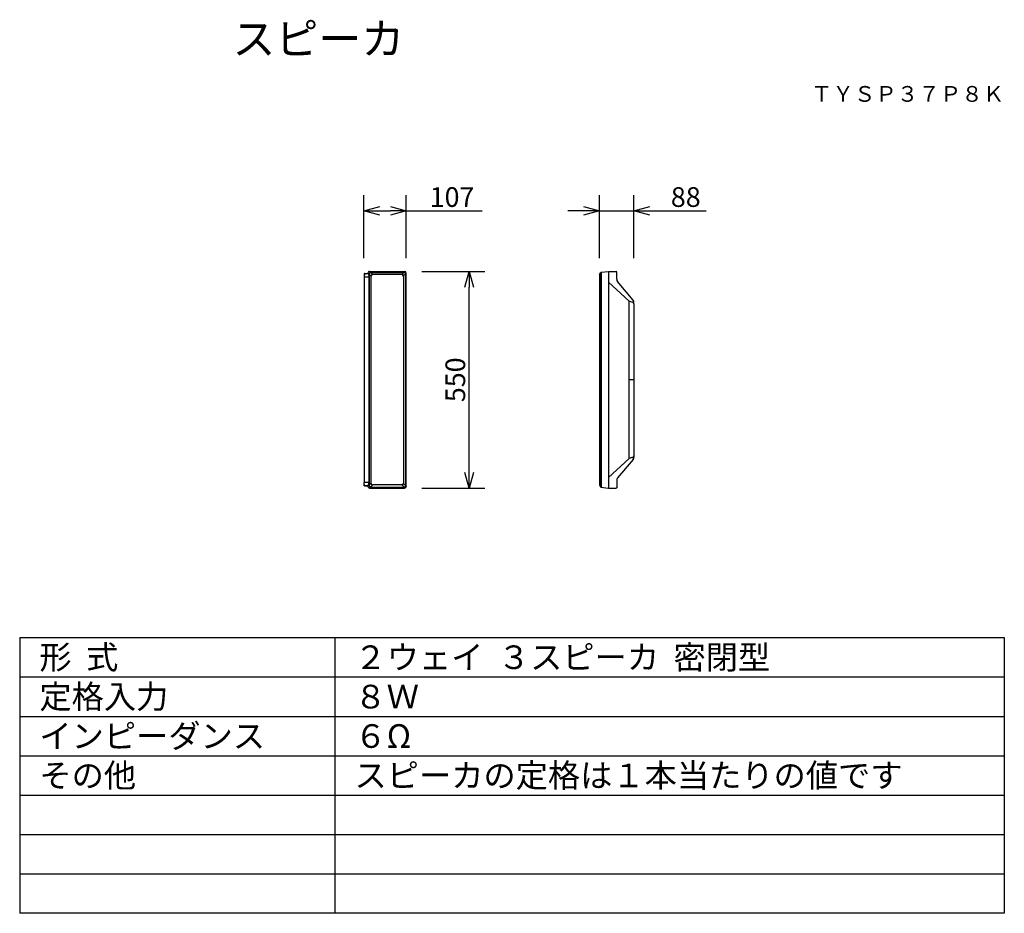
# Model space of a CAD drawing. Extents: x 2 to 127, y 131 to 245.
import ezdxf
from ezdxf.enums import TextEntityAlignment as Align

# ---------------------------------------------------------------- set-up
doc = ezdxf.new("R2010")
doc.units = 0
doc.header["$MEASUREMENT"] = 0
doc.layers.get('0').update_dxf_attribs({"linetype": 'CONTINUOUS'})
doc.layers.get('DEFPOINTS').update_dxf_attribs({"linetype": 'CONTINUOUS'})
for name, color, linetype in [('GAIKEI', 7, 'CONTINUOUS'), ('MOJI1', 2, 'CONTINUOUS'), ('SUNPO', 3, 'CONTINUOUS'), ('TOUROKU', 1, 'CONTINUOUS'), ('WAKU', 4, 'CONTINUOUS')]:
    doc.layers.add(name, color=color, linetype=linetype)
doc.styles.get("Standard").update_dxf_attribs({"font": 'MONOTXT.shx', "bigfont": 'BIGFONT.shx'})
doc.dimstyles.get("Standard").update_dxf_attribs({"dimscale": 0, "dimtxt": 3, "dimasz": 2, "dimexe": 2, "dimexo": 2, "dimgap": 0.09, "dimtad": 3, "dimdec": 4, "dimzin": 0, "dimtxsty": 'STANDARD', "dimblk1": 'OPEN30', "dimblk2": 'OPEN30', "dimsah": 1, "dimcen": 0, "dimazin": 3, "dimtfac": 1, "dimtdec": 4, "dimtofl": 0, "dimtmove": 0, "dimatfit": 3, "dimtolj": 1, "dimtzin": 0})

# ---------------------------------------------------------------- blocks, each defined once
blk = doc.blocks.new('_OPEN30')
at = {"color": 0, "linetype": 'BYBLOCK'}
for p, q in [((-1, 0.268), (0, 0)), ((0, 0), (-1, -0.268)), ((0, 0), (-1, 0))]:
    blk.add_line(p, q, dxfattribs=at)
blk = doc.blocks.new('*D3')
at = {"layer": 'DEFPOINTS', "color": 0}
for p in [(79.98, 220.66), (75.59, 212.66), (79.98, 212.66)]:
    blk.add_point(p, dxfattribs=at)
at = {"layer": 'SUNPO', "color": 0}
for p, q in [((75.59, 214.66), (75.59, 222.66)), ((79.98, 214.66), (79.98, 222.66)), ((73.59, 220.66), (71.59, 220.66)), ((75.59, 220.66), (79.98, 220.66)), ((81.98, 220.66), (89.15, 220.66))]:
    blk.add_line(p, q, dxfattribs=at)
at = {"layer": 'SUNPO', "color": 0, "xscale": 2, "yscale": 2, "zscale": 2}
blk.add_blockref('_OPEN30', (75.59, 220.66), dxfattribs=at)
at = {"layer": 'SUNPO', "color": 0, "xscale": 2, "yscale": 2, "zscale": 2, "rotation": 180}
blk.add_blockref('_OPEN30', (79.98, 220.66), dxfattribs=at)
at = {"layer": 'SUNPO', "color": 0, "insert": (86.56, 222.41), "char_height": 2.5, "attachment_point": 5}
blk.add_mtext('\\A1;88', dxfattribs=at)
blk = doc.blocks.new('*D4')
at = {"layer": 'DEFPOINTS', "color": 0}
for p in [(51.06, 220.66), (45.71, 212.66), (51.06, 212.66)]:
    blk.add_point(p, dxfattribs=at)
at = {"layer": 'SUNPO', "color": 0}
for p, q in [((45.71, 214.66), (45.71, 222.66)), ((51.06, 214.66), (51.06, 222.66)), ((47.71, 220.66), (49.06, 220.66)), ((51.06, 220.66), (60.73, 220.66))]:
    blk.add_line(p, q, dxfattribs=at)
at = {"layer": 'SUNPO', "color": 0, "xscale": 2, "yscale": 2, "zscale": 2, "rotation": 180}
blk.add_blockref('_OPEN30', (45.71, 220.66), dxfattribs=at)
at = {"layer": 'SUNPO', "color": 0, "xscale": 2, "yscale": 2, "zscale": 2}
blk.add_blockref('_OPEN30', (51.06, 220.66), dxfattribs=at)
at = {"layer": 'SUNPO', "color": 0, "insert": (56.89, 222.41), "char_height": 2.5, "attachment_point": 5}
blk.add_mtext('\\A1;107', dxfattribs=at)

msp = doc.modelspace()

# ---------------------------------------------------------------- linework, layer by layer
at = {"layer": 'GAIKEI', "linetype": 'CONTINUOUS'}
for p, q in [((45.72666, 212.68844), (45.71355, 212.23844)), ((45.75821, 212.68844), (45.72667, 212.68844)), ((45.75821, 212.68844), (45.77655, 212.68844)), ((45.77655, 212.68844), (46.31588, 212.68844)), ((46.21449, 212.76096), (46.21447, 212.76096)), ((46.21455, 212.76096), (46.21448, 212.76096)), ((46.21455, 212.76074), (46.21455, 212.68844)), ((46.27861, 212.68844), (46.27861, 212.65844)), ((46.31588, 212.68844), (46.31588, 185.80238)), ((51.05968, 212.75383), (51.05974, 212.75383)), ((51.05968, 185.66921), (51.05968, 212.75383)), ((75.59159, 212.57842), (75.76659, 212.8573)), ((75.59159, 212.57842), (75.59159, 185.84844)), ((77.79159, 211.99504), (77.79159, 212.90653)), ((45.71354, 212.23842), (45.71354, 186.18842)), ((79.98159, 208.86267), (79.98159, 208.92589)), ((79.98159, 208.86267), (79.98159, 199.21342)), ((79.98159, 199.21342), (79.98159, 189.40757)), ((79.98159, 189.56419), (79.98159, 189.50097)), ((77.79159, 186.43182), (77.79159, 185.52033)), ((45.72666, 185.73842), (45.71355, 186.18842)), ((45.75821, 185.73842), (45.72667, 185.73842)), ((45.75821, 185.73842), (45.77655, 185.73842)), ((45.77655, 185.73842), (46.27861, 185.73842)), ((46.21449, 185.6659), (46.21447, 185.6659)), ((46.21455, 185.6659), (46.21448, 185.6659)), ((46.21455, 185.66612), (46.21455, 185.73842)), ((46.27861, 185.73842), (46.27861, 185.76842)), ((51.05968, 185.67302), (51.05974, 185.67302)), ((75.59159, 185.84844), (75.76659, 185.56956))]:
    msp.add_line(p, q, dxfattribs=at)
at = {"layer": 'GAIKEI', "color": 1, "linetype": 'CONTINUOUS'}
for p, q in [((45.75913, 212.65844), (45.74668, 212.23067)), ((46.29603, 212.65844), (45.75913, 212.65844)), ((46.29603, 212.65844), (46.30849, 212.23066)), ((46.35091, 212.62455), (46.5846, 212.39063)), ((46.35091, 212.62432), (46.35091, 185.80254)), ((46.55067, 212.82432), (46.7846, 212.59062)), ((50.51707, 212.56405), (46.81135, 212.56405)), ((50.54368, 212.59062), (50.77997, 212.82624)), ((50.97727, 212.62528), (50.74365, 212.39068)), ((50.97734, 212.62624), (50.97734, 185.80062)), ((75.74588, 212.8243), (75.74588, 185.60255)), ((75.80548, 212.86128), (75.80548, 185.56558)), ((76.75896, 212.95794), (76.75896, 185.4689)), ((46.30848, 212.23067), (45.74667, 212.23067)), ((46.30848, 212.23064), (46.30848, 186.19619)), ((46.61135, 186.06281), (46.61135, 212.36405)), ((50.71707, 212.36405), (50.71707, 186.06281)), ((79.36183, 199.21342), (79.36183, 209.20518)), ((79.36183, 189.22168), (79.36183, 199.21342)), ((79.98159, 199.21342), (79.36183, 199.21342)), ((46.30848, 186.19619), (45.74667, 186.19619)), ((45.75913, 185.76841), (45.74668, 186.19619)), ((46.29603, 185.76842), (45.75913, 185.76842)), ((46.29603, 185.76842), (46.30849, 186.19619)), ((46.35091, 185.80231), (46.5846, 186.03623)), ((46.55067, 185.60254), (46.7846, 185.83623)), ((50.51707, 185.86281), (46.81135, 185.86281)), ((50.54368, 185.83624), (50.77997, 185.60062)), ((50.97727, 185.80158), (50.74365, 186.03618))]:
    msp.add_line(p, q, dxfattribs=at)
at = {"layer": 'GAIKEI'}
for p, q in [((46.41468, 212.96074), (50.85981, 212.95765)), ((75.76659, 212.8573), (76.75088, 212.95792)), ((76.75088, 212.95792), (77.74122, 212.96074)), ((77.79159, 212.90653), (77.74122, 212.96074)), ((79.36183, 209.20518), (76.75896, 211.59412)), ((79.86474, 209.34053), (77.90844, 211.6738)), ((79.71898, 209.08521), (79.36183, 209.20518)), ((79.36183, 189.22168), (76.75896, 186.83274)), ((79.86474, 189.08633), (77.90844, 186.75306)), ((79.71898, 189.34165), (79.36183, 189.22168)), ((46.41468, 185.46612), (50.85981, 185.46921)), ((75.76659, 185.56956), (76.75088, 185.46894)), ((76.75088, 185.46894), (77.74122, 185.46612)), ((77.79159, 185.52033), (77.74122, 185.46612))]:
    msp.add_line(p, q, dxfattribs=at)
at = {"layer": 'GAIKEI', "color": 1}
for p, q in [((46.55082, 212.82432), (50.77725, 212.82624)), ((46.55082, 185.60254), (50.77725, 185.60062))]:
    msp.add_line(p, q, dxfattribs=at)
at = {"layer": 'GAIKEI'}
for centre, radius, start, end in [((46.41455, 212.76074), 0.2, 89.9601739, 180), ((50.85968, 212.75765), 0.2, 0, 89.9601739), ((78.29159, 211.99504), 0.5, 180, 219.9777471), ((79.65108, 208.73888), 0.35293, 20.5330116, 78.9083658), ((79.48159, 209.01929), 0.5, 0, 39.9777471), ((79.65108, 189.68798), 0.35293, 281.0916342, 339.4669884), ((79.48159, 189.40757), 0.5, 320.0222529, 0), ((78.29159, 186.43182), 0.5, 140.0222529, 180), ((46.41455, 185.66612), 0.2, 180, 270.0398261), ((50.85968, 185.66921), 0.2, 270.0398261, 0)]:
    msp.add_arc(centre, radius, start, end, dxfattribs=at)
at = {"layer": 'GAIKEI', "color": 1}
for centre, start, end in [((46.55091, 212.62432), 90.0260414, 180), ((50.77734, 212.62624), 0, 90.0260414), ((46.55091, 185.80254), 180, 269.9739586), ((50.77734, 185.80062), 269.9739586, 0)]:
    msp.add_arc(centre, 0.2, start, end, dxfattribs=at)
at = {"layer": 'GAIKEI', "color": 1, "linetype": 'CONTINUOUS'}
for centre, start, end in [((46.81135, 212.36405), 90, 180), ((50.51707, 212.36405), 0, 90), ((46.81135, 186.06281), 180, 270), ((50.51707, 186.06281), 270, 0)]:
    msp.add_arc(centre, 0.2, start, end, dxfattribs=at)
for points, start_tangent, end_tangent in [([(50.85733, 212.95766), (50.83509, 212.90944), (50.81293, 212.86126)], (-0.41933106, -0.907833389), (-0.417361796, -0.908740409)), ([(51.01251, 212.66159), (51.03609, 212.70768), (51.05968, 212.75383)], (0.455571077, 0.890199412), (0.454827418, 0.890579598)), ([(50.85733, 185.4692), (50.83509, 185.51742), (50.81293, 185.5656)], (-0.41933106, 0.907833389), (-0.417361796, 0.908740409)), ([(51.01251, 185.76527), (51.03609, 185.71918), (51.05968, 185.67302)], (0.455571077, -0.890199412), (0.454827418, -0.890579598))]:
    msp.add_spline(points, degree=3, dxfattribs=dict(at, start_tangent=start_tangent, end_tangent=end_tangent))
at = {"layer": 'GAIKEI', "linetype": 'CONTINUOUS'}
for points, start_tangent, end_tangent in [([(50.85869, 212.95794), (50.858, 212.95786), (50.85733, 212.95766)], (-0.999988357, -0.004825596), (-0.92896622, -0.370164508)), ([(79.80343, 209.41366), (79.80417, 209.41279), (79.80491, 209.41191)], (0.653515686, -0.756912972), (0.641560766, -0.767072215)), ([(79.80343, 189.0132), (79.80417, 189.01407), (79.80491, 189.01495)], (0.653515686, 0.756912972), (0.641560766, 0.767072215)), ([(50.85869, 185.46892), (50.858, 185.469), (50.85733, 185.4692)], (-0.999988357, 0.004825596), (-0.92896622, 0.370164508))]:
    msp.add_spline(points, degree=3, dxfattribs=dict(at, start_tangent=start_tangent, end_tangent=end_tangent))
at = {"layer": 'SUNPO'}
for p, q in [((53.05524, 212.96074), (61.05524, 212.96074)), ((59.05524, 187.46612), (59.05524, 210.96074)), ((53.05524, 185.46612), (61.05524, 185.46612))]:
    msp.add_line(p, q, dxfattribs=at)
at = {"layer": 'WAKU', "color": 4}
for p, q in [((2, 166.49921), (2, 131.49921)), ((2, 166.49921), (127, 166.49921)), ((42, 166.49921), (42, 131.49921)), ((127, 166.49921), (127, 131.49921)), ((127, 131.49921), (2, 131.49921))]:
    msp.add_line(p, q, dxfattribs=at)
at = {"layer": 'WAKU', "color": 1}
for p, q in [((2, 161.49921), (127, 161.49921)), ((2, 156.49921), (127, 156.49921)), ((2, 151.49921), (127, 151.49921)), ((2, 146.49921), (127, 146.49921)), ((2, 141.49921), (127, 141.49921)), ((2, 136.49921), (127, 136.49921))]:
    msp.add_line(p, q, dxfattribs=at)

# ---------------------------------------------------------------- block references
at = {"layer": 'SUNPO', "xscale": 2, "yscale": 2, "zscale": 2}
for p, rotation in [((59.05524, 212.96074), 90), ((59.05524, 185.46612), 270)]:
    msp.add_blockref('_OPEN30', p, dxfattribs=dict(at, rotation=rotation))

# ---------------------------------------------------------------- texts
at = {"layer": 'MOJI1'}
for s, height, p in [('スピーカ', 4, (29, 240.49921)), ('形  式', 3, (4.5, 162.49921)), ('２ウェイ  ３スピーカ  密閉型', 3, (44.5, 162.49921)), ('定格入力', 3, (4.5, 157.49921)), ('８Ｗ', 3, (44.5, 157.49921)), ('インピーダンス', 3, (4.5, 152.49921)), ('６Ω', 3, (44.5, 152.49921)), ('その他', 3, (4.5, 147.49921)), ('スピーカの定格は１本当たりの値です', 3, (44.5, 147.49921))]:
    msp.add_text(s, height=height, dxfattribs=at).set_placement(p)
at = {"layer": 'SUNPO', "insert": (57.30524, 199.21343), "char_height": 2.5, "attachment_point": 5, "rotation": 90}
msp.add_mtext('\\A1;550', dxfattribs=at)
at = {"layer": 'TOUROKU'}
msp.add_text('ＴＹＳＰ３７Ｐ８Ｋ', height=2, dxfattribs=at).set_placement((126.99995, 234.49921), align=Align.RIGHT)

# ---------------------------------------------------------------- dimensions: what is measured, and where the dimension line sits
at = {"layer": 'SUNPO'}
for p1, p2, text, picture, middle in [((45.70794, 212.65642), (51.05967, 212.65642), '107', '*D4', (56.89301, 222.40642)), ((75.59159, 212.65642), (79.98159, 212.65642), '88', '*D3', (86.56492, 222.40642))]:
    dim = msp.add_aligned_dim(p1=p1, p2=p2, distance=8, text=text, dimstyle='STANDARD', override={"dimscale": 1, "dimtxt": 2.5, "dimgap": 0.5, "dimtofl": 1, "dimtmove": 0}, dxfattribs=at)
    dim.commit()
    dim.dimension.update_dxf_attribs({"geometry": picture, "text_midpoint": middle})

doc.saveas('drawing.dxf')
